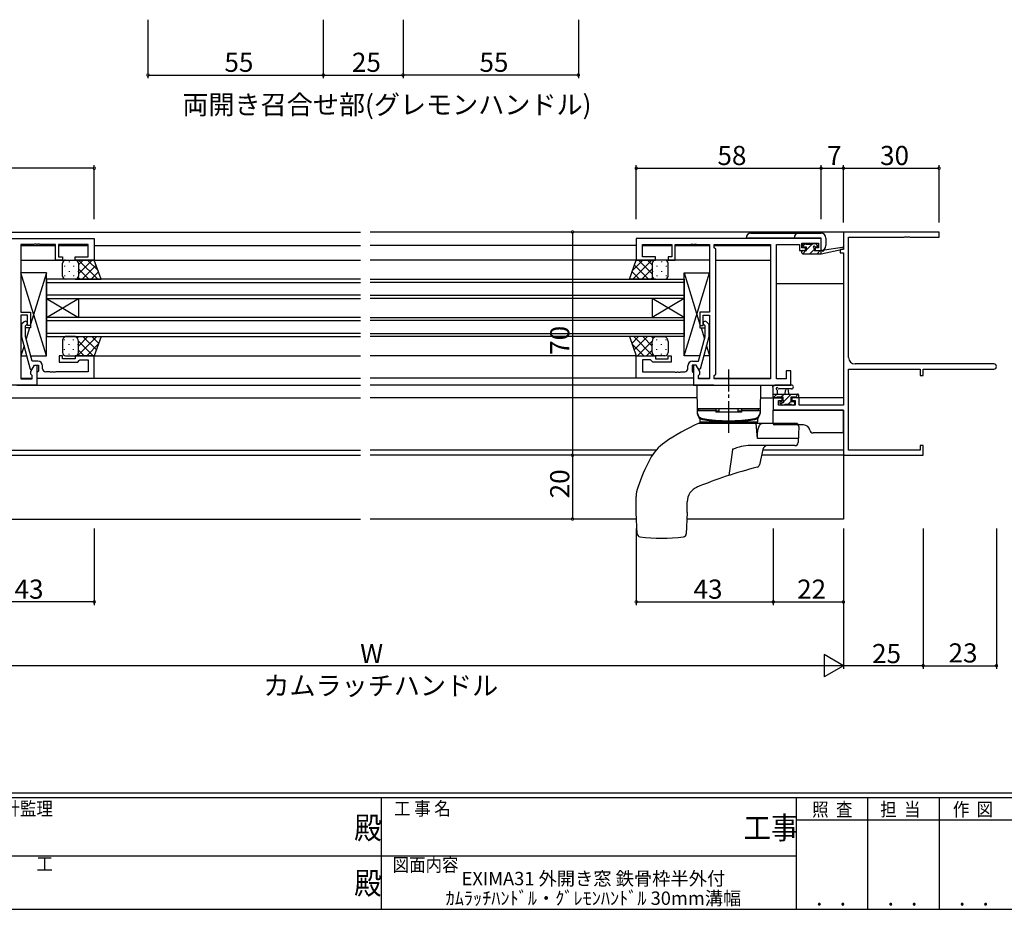
# Model space of a CAD drawing. Extents: x 0 to 793, y 0 to 564.
# Drawn here: x 274 to 583, y 0 to 279 of the extents above; entities that cross this region are included whole.
import ezdxf
from ezdxf.enums import TextEntityAlignment as Align

# ---------------------------------------------------------------- set-up
doc = ezdxf.new("R2010")
doc.units = 0
doc.header["$MEASUREMENT"] = 0
doc.linetypes.add('YCENTER_1', pattern=[13, 10, -1, 1, -1])
for name, color, linetype in [('USER1', 3, 'CONTINUOUS'), ('YKK_11', 7, 'CONTINUOUS'), ('YKK_12', 2, 'CONTINUOUS'), ('YKK_13', 4, 'CONTINUOUS'), ('YKK_D', 6, 'CONTINUOUS'), ('YKK_ZWAK', 7, 'CONTINUOUS')]:
    doc.layers.add(name, color=color, linetype=linetype)
doc.styles.get("Standard").update_dxf_attribs({"font": 'ROMANS.SHX', "bigfont": 'EXTFONT.SHX'})
doc.styles.add('YKK_OSSTYLE1', font='romans.shx', dxfattribs={"width": 0.9, "bigfont": 'EXTFONT.SHX'})

# ---------------------------------------------------------------- blocks, each defined once
blk = doc.blocks.new('A201')
at = {"layer": 'YKK_ZWAK', "color": 254, "linetype": 'Continuous'}
for p, q in [((571, 35), (21, 35)), ((544, 34), (21, 34)), ((296, 34), (296, 9)), ((389, 34), (389, 9)), ((21, 9), (544, 9))]:
    blk.add_line(p, q, dxfattribs=at)
at = {"layer": 'YKK_ZWAK', "color": 131, "linetype": 'Continuous'}
for p, q in [((405, 34), (405, 9)), ((421, 34), (421, 9)), ((437.7, 29), (389, 29)), ((205, 21), (297, 21)), ((297, 21), (389, 21))]:
    blk.add_line(p, q, dxfattribs=at)
at = {"layer": 'YKK_ZWAK', "color": 131, "linetype": 'Continuous', "style": 'YKK_OSSTYLE1', "width": 0.9}
for s, height, p in [('設計監理', 3, (207.69, 30.05)), ('工 事 名', 3, (298.87, 30.05)), ('照  査', 3, (392.56, 29.87)), ('担  当', 3, (407.82, 29.87)), ('作  図', 3, (424.09, 29.88)), ('施\u3000\u3000工', 3, (207.69, 17.68)), ('図面内容', 3, (298.58, 17.47)), (' ． ．', 3.5, (392.18, 9.75)), (' ． ．', 3.5, (408.18, 9.75)), (' ． ．', 3.5, (424.18, 9.75))]:
    blk.add_text(s, height=height, dxfattribs=at).set_placement(p)
at = {"layer": 'YKK_ZWAK', "color": 254, "linetype": 'Continuous', "style": 'YKK_OSSTYLE1', "width": 0.9}
for s, p in [('殿', (289.94, 24.75)), ('工事', (377.17, 24.75)), ('殿', (289.94, 12.37))]:
    blk.add_text(s, height=5, dxfattribs=at).set_placement(p)

msp = doc.modelspace()

# ---------------------------------------------------------------- linework, layer by layer
at = {"layer": 'YKK_11', "color": 0, "linetype": 'ByBlock'}
for p, q in [((239.8, 210.4), (297.8, 210.4)), ((297.8, 210.4), (297.8, 203.6)), ((525.8, 210.4), (467.8, 210.4)), ((467.8, 210.4), (467.8, 203.6)), ((525.8, 206.6), (525.8, 210.4)), ((562.8, 212.4), (532.8, 212.4)), ((532.8, 212.4), (532.8, 206.9)), ((534.43, 173.03), (534.43, 210.77)), ((534.43, 210.77), (551.84, 210.77)), ((551.84, 210.77), (552.03, 210.89)), ((552.03, 210.89), (552.57, 210.89)), ((552.57, 210.89), (552.76, 210.77)), ((552.76, 210.77), (552.84, 210.77)), ((552.84, 210.77), (553.03, 210.89)), ((553.03, 210.89), (553.57, 210.89)), ((553.57, 210.89), (553.76, 210.77)), ((553.76, 210.77), (562.8, 210.77)), ((562.8, 210.77), (562.8, 212.4)), ((278.84, 208.47), (274.8, 208.47)), ((274.8, 208.47), (274.8, 187.3)), ((279.03, 208.59), (278.84, 208.47)), ((279.57, 208.59), (279.03, 208.59)), ((279.76, 208.47), (279.57, 208.59)), ((279.84, 208.47), (279.76, 208.47)), ((280.03, 208.59), (279.84, 208.47)), ((280.57, 208.59), (280.03, 208.59)), ((280.76, 208.47), (280.57, 208.59)), ((285.6, 208.47), (280.76, 208.47)), ((285.6, 203.6), (285.6, 208.47)), ((295.87, 208.47), (286.6, 208.47)), ((286.6, 208.47), (286.6, 204.6)), ((295.87, 204.6), (295.87, 208.47)), ((469.73, 204.6), (469.73, 208.47)), ((469.73, 208.47), (479, 208.47)), ((479, 208.47), (479, 204.6)), ((480, 203.6), (480, 208.47)), ((480, 208.47), (484.84, 208.47)), ((484.84, 208.47), (485.03, 208.59)), ((485.03, 208.59), (485.57, 208.59)), ((485.57, 208.59), (485.76, 208.47)), ((485.76, 208.47), (485.84, 208.47)), ((485.84, 208.47), (486.03, 208.59)), ((486.03, 208.59), (486.57, 208.59)), ((486.57, 208.59), (486.76, 208.47)), ((486.76, 208.47), (490.8, 208.47)), ((490.8, 208.47), (490.8, 187.3)), ((492.3, 207.4), (492.3, 208.47)), ((492.3, 208.47), (509.87, 208.47)), ((492.73, 206.97), (492.3, 207.4)), ((492.73, 167.83), (492.73, 206.97)), ((509.87, 208.47), (509.87, 166.33)), ((509.87, 208.47), (509.87, 166.33)), ((511.8, 166.33), (511.8, 208.47)), ((511.8, 208.47), (519, 208.47)), ((519, 208.47), (519, 207.67)), ((519, 207.67), (519, 206.6)), ((519.8, 207.4), (519.8, 208.9)), ((519.8, 208.9), (525, 208.9)), ((520.9, 207.4), (519.8, 207.4)), ((520.9, 206.6), (520.9, 207.4)), ((525, 207.4), (523.9, 207.4)), ((523.9, 207.4), (523.9, 206.6)), ((525, 208.9), (525, 207.4)), ((286.6, 204.6), (287.8, 204.6)), ((287.8, 204.6), (287.8, 203.6)), ((291.8, 203.6), (291.8, 204.6)), ((291.8, 204.6), (295.87, 204.6)), ((473.8, 204.6), (469.73, 204.6)), ((473.8, 203.6), (473.8, 204.6)), ((479, 204.6), (477.8, 204.6)), ((477.8, 204.6), (477.8, 203.6)), ((519, 206.6), (520.9, 206.6)), ((523.9, 206.6), (525.8, 206.6)), ((532.8, 206.9), (531.8, 206.9)), ((531.8, 206.9), (531.8, 205.9)), ((531.8, 205.9), (532.8, 205.9)), ((532.8, 205.9), (532.8, 158.13)), ((287.8, 203.6), (285.6, 203.6)), ((297.8, 203.6), (291.8, 203.6)), ((467.8, 203.6), (473.8, 203.6)), ((477.8, 203.6), (480, 203.6)), ((274.8, 187.3), (277.8, 187.3)), ((276.8, 186.3), (274.8, 186.3)), ((274.8, 186.3), (274.8, 166.33)), ((276.8, 183.1), (276.8, 186.3)), ((277.8, 187.3), (277.8, 183.1)), ((490.8, 187.3), (487.8, 187.3)), ((487.8, 187.3), (487.8, 183.1)), ((488.8, 183.1), (488.8, 186.3)), ((488.8, 186.3), (490.8, 186.3)), ((490.8, 186.3), (490.8, 166.33)), ((275.78, 184.22), (275, 183.45)), ((275, 183.45), (275, 179.5)), ((276.2, 182.95), (276.62, 183.38)), ((276.2, 179.66), (276.2, 182.95)), ((277.8, 183.1), (276.8, 183.1)), ((487.8, 183.1), (488.8, 183.1)), ((489.4, 182.95), (488.98, 183.38)), ((489.4, 179.66), (489.4, 182.95)), ((489.82, 184.22), (490.6, 183.45)), ((490.6, 183.45), (490.6, 179.5)), ((275, 179.5), (277.71, 169.4)), ((278.28, 171.9), (276.2, 179.66)), ((487.32, 171.9), (489.4, 179.66)), ((490.6, 179.5), (487.89, 169.4)), ((287.8, 173.6), (286.8, 173.6)), ((286.8, 173.6), (286.8, 171.6)), ((287.8, 172.6), (287.8, 173.6)), ((297.8, 173.6), (291.8, 173.6)), ((291.8, 173.6), (291.8, 172.6)), ((297.8, 166.6), (297.8, 173.6)), ((467.8, 166.6), (467.8, 173.6)), ((467.8, 173.6), (473.8, 173.6)), ((473.8, 173.6), (473.8, 172.6)), ((477.8, 172.6), (477.8, 173.6)), ((477.8, 173.6), (478.8, 173.6)), ((478.8, 173.6), (478.8, 171.6)), ((277.87, 168.64), (279, 170.6)), ((280.1, 171.9), (278.28, 171.9)), ((278.31, 169.4), (279, 170.6)), ((279, 170.6), (280.3, 170.6)), ((279, 170.6), (279.8, 170.6)), ((279.8, 170.6), (279.8, 164.4)), ((280.3, 170.6), (280.3, 168.8)), ((281.6, 169.53), (281.6, 170.4)), ((286.8, 171.6), (292.6, 171.6)), ((291.8, 172.6), (287.8, 172.6)), ((292.6, 171.6), (293.1, 172.1)), ((293.1, 172.1), (293.3, 172.3)), ((293.3, 172.3), (295.87, 172.3)), ((295.87, 172.3), (295.87, 168.53)), ((472.3, 172.3), (469.73, 172.3)), ((469.73, 172.3), (469.73, 168.53)), ((472.5, 172.1), (472.3, 172.3)), ((473, 171.6), (472.5, 172.1)), ((478.8, 171.6), (473, 171.6)), ((473.8, 172.6), (477.8, 172.6)), ((484, 169.53), (484, 170.4)), ((486.6, 170.6), (485.3, 170.6)), ((485.3, 170.6), (485.3, 168.8)), ((485.5, 171.9), (487.32, 171.9)), ((486.6, 170.6), (485.8, 170.6)), ((485.8, 170.6), (485.8, 164.4)), ((487.29, 169.4), (486.6, 170.6)), ((487.73, 168.64), (486.6, 170.6)), ((579.99, 171.03), (536.43, 171.03)), ((277.71, 169.4), (278.31, 169.4)), ((277.87, 167.83), (277.87, 168.64)), ((278.3, 167.4), (277.87, 167.83)), ((278.3, 166.33), (278.3, 167.4)), ((280.1, 168.6), (279.8, 168.3)), ((279.8, 168.3), (279.8, 166.6)), ((280.3, 168.8), (280.1, 168.6)), ((283.84, 168.53), (282.6, 168.53)), ((284.03, 168.41), (283.84, 168.53)), ((284.57, 168.41), (284.03, 168.41)), ((284.76, 168.53), (284.57, 168.41)), ((284.84, 168.53), (284.76, 168.53)), ((285.03, 168.41), (284.84, 168.53)), ((285.57, 168.41), (285.03, 168.41)), ((285.76, 168.53), (285.57, 168.41)), ((295.87, 168.53), (285.76, 168.53)), ((469.73, 168.53), (479.84, 168.53)), ((479.84, 168.53), (480.03, 168.41)), ((480.03, 168.41), (480.57, 168.41)), ((480.57, 168.41), (480.76, 168.53)), ((480.76, 168.53), (480.84, 168.53)), ((480.84, 168.53), (481.03, 168.41)), ((481.03, 168.41), (481.57, 168.41)), ((481.57, 168.41), (481.76, 168.53)), ((481.76, 168.53), (483, 168.53)), ((485.3, 168.8), (485.5, 168.6)), ((485.5, 168.6), (485.8, 168.3)), ((485.8, 168.3), (485.8, 166.6)), ((487.89, 169.4), (487.29, 169.4)), ((487.3, 167.4), (487.73, 167.83)), ((487.3, 166.33), (487.3, 167.4)), ((487.73, 167.83), (487.73, 168.64)), ((492.3, 167.4), (492.73, 167.83)), ((492.3, 166.33), (492.3, 167.4)), ((516.3, 168.9), (514.8, 168.9)), ((514.8, 168.9), (514.8, 166.33)), ((516.3, 164.4), (516.3, 168.9)), ((534.43, 144.03), (534.43, 169.4)), ((534.43, 169.4), (556.9, 169.4)), ((556.9, 169.4), (556.9, 167.4)), ((556.9, 167.4), (557.8, 167.4)), ((557.8, 167.4), (557.8, 169.4)), ((557.8, 169.4), (579.99, 169.4)), ((279.8, 164.4), (249.3, 164.4)), ((274.8, 166.33), (278.3, 166.33)), ((279.8, 166.6), (297.8, 166.6)), ((485.8, 166.6), (467.8, 166.6)), ((485.8, 164.4), (516.3, 164.4)), ((490.8, 166.33), (487.3, 166.33)), ((509.87, 166.33), (492.3, 166.33)), ((514.8, 166.33), (511.8, 166.33)), ((513.6, 160.4), (510.8, 160.4)), ((510.8, 160.4), (510.8, 156.5)), ((512.43, 158.13), (512.43, 159.6)), ((512.43, 159.6), (513.6, 159.6)), ((517.7, 158.13), (512.43, 158.13)), ((513.6, 159.6), (513.6, 160.4)), ((518.9, 160.4), (516.6, 160.4)), ((516.6, 160.4), (516.6, 159.6)), ((516.6, 159.6), (517.7, 159.6)), ((517.7, 159.6), (517.7, 158.13)), ((518.9, 158.13), (518.9, 160.4)), ((532.8, 158.13), (518.9, 158.13)), ((510.8, 156.5), (532.8, 156.5)), ((532.8, 156.5), (532.8, 142.4)), ((557.8, 145.4), (556.9, 145.4)), ((556.9, 145.4), (556.9, 144.03)), ((557.8, 142.4), (557.8, 145.4)), ((532.8, 142.4), (557.8, 142.4)), ((556.9, 144.03), (534.43, 144.03))]:
    msp.add_line(p, q, dxfattribs=at)
for centre, radius, start, end in [((276.2, 183.8), 0.6, 315, 135), ((489.4, 183.8), 0.6, 45, 225), ((536.43, 173.03), 2, 180, 270), ((280.1, 170.4), 1.5, 0, 90), ((485.5, 170.4), 1.5, 90, 180), ((579.99, 170.22), 0.815, 270, 90), ((282.6, 169.53), 1, 180, 270), ((483, 169.53), 1, 270, 360)]:
    msp.add_arc(centre, radius, start, end, dxfattribs=at)
at = {"layer": 'YKK_12'}
for p, q in [((232.5, 212.4), (381.3, 212.4)), ((533.1, 212.4), (384.3, 212.4)), ((274.8, 208.2), (285.6, 208.2)), ((286.6, 208.2), (295.87, 208.2)), ((297.8, 208.2), (381.3, 208.2)), ((467.8, 208.2), (384.3, 208.2)), ((469.73, 208.2), (479, 208.2)), ((480, 208.2), (490.8, 208.2)), ((492.3, 208.2), (509.87, 208.2)), ((274.8, 203.6), (381.3, 203.6)), ((490.8, 203.6), (384.3, 203.6)), ((492.73, 203.6), (509.87, 203.6)), ((381.3, 197.6), (282.8, 197.6)), ((282.8, 197.6), (282.8, 191.6)), ((282.8, 196.6), (381.3, 196.6)), ((384.3, 197.6), (482.8, 197.6)), ((482.8, 196.6), (384.3, 196.6)), ((482.8, 197.6), (482.8, 191.6)), ((532.8, 196.2), (511.8, 196.2)), ((381.3, 192.6), (282.8, 192.6)), ((282.8, 191.6), (381.3, 191.6)), ((282.8, 191.6), (282.8, 185.6)), ((282.8, 191.6), (292.8, 185.6)), ((282.8, 185.6), (292.8, 191.6)), ((292.8, 191.6), (292.8, 185.6)), ((384.3, 192.6), (482.8, 192.6)), ((482.8, 191.6), (384.3, 191.6)), ((472.8, 191.6), (472.8, 185.6)), ((482.8, 191.6), (472.8, 185.6)), ((482.8, 185.6), (472.8, 191.6)), ((482.8, 191.6), (482.8, 185.6)), ((381.3, 185.6), (282.8, 185.6)), ((282.8, 185.6), (282.8, 179.6)), ((384.3, 185.6), (482.8, 185.6)), ((482.8, 185.6), (482.8, 179.6)), ((282.8, 184.6), (381.3, 184.6)), ((482.8, 184.6), (384.3, 184.6)), ((381.3, 180.6), (282.8, 180.6)), ((282.8, 179.6), (381.3, 179.6)), ((384.3, 180.6), (482.8, 180.6)), ((482.8, 179.6), (384.3, 179.6)), ((292.1, 173.6), (381.3, 173.6)), ((467.8, 173.6), (384.3, 173.6)), ((273.5, 164.4), (381.3, 164.4)), ((274.8, 166.6), (278.3, 166.6)), ((279.8, 166.6), (381.3, 166.6)), ((485.8, 166.6), (384.3, 166.6)), ((492.1, 164.4), (384.3, 164.4)), ((487.3, 166.6), (490.8, 166.6)), ((492.3, 166.6), (509.87, 166.6)), ((251.7, 160.4), (381.3, 160.4)), ((486.87, 160.4), (384.3, 160.4)), ((506.73, 160.4), (513.9, 160.4)), ((532.8, 160.4), (516.3, 160.4)), ((232.5, 142.4), (381.3, 142.4)), ((232.8, 144.03), (381.3, 144.03)), ((474.08, 144.03), (384.3, 144.03)), ((472.83, 142.4), (384.3, 142.4)), ((533.1, 142.4), (507.14, 142.4)), ((532.8, 144.03), (507.5, 144.03)), ((532.8, 142.4), (532.8, 122.4)), ((232.8, 122.4), (381.3, 122.4)), ((467.89, 122.4), (384.3, 122.4)), ((532.8, 122.4), (483.71, 122.4))]:
    msp.add_line(p, q, dxfattribs=at)
at = {"layer": 'YKK_13'}
for p, q in [((525.8, 210.52), (502.3, 210.52)), ((503.8, 212.02), (525.8, 212.02)), ((525.8, 206.62), (525.8, 210.52)), ((527.3, 210.52), (527.3, 208.12)), ((520.1, 208), (520.1, 208.5)), ((520.97, 208.79), (520.11, 207.92)), ((520.4, 208.8), (520.9, 208.8)), ((521.2, 207.7), (520.4, 207.7)), ((521.1, 208.6), (523.1, 208.6)), ((523.03, 208.6), (521.2, 206.77)), ((521.2, 206.6), (521.2, 207.7)), ((523.21, 208.78), (523.12, 208.69)), ((523.3, 208.8), (523.9, 208.8)), ((523.6, 207.24), (523.6, 206.6)), ((524.4, 207.7), (524.06, 207.7)), ((524.11, 208.71), (524.61, 208.21)), ((524.7, 208.02), (524.38, 207.7)), ((525.8, 205.6), (532.56, 207.01)), ((526.91, 206.77), (532.45, 207.6)), ((519.8, 205.9), (519.8, 206.3)), ((521.03, 206.6), (520.04, 205.61)), ((520.1, 206.6), (521.2, 206.6)), ((520.1, 205.6), (525.8, 205.6)), ((523.6, 206.92), (522.28, 205.6)), ((523.6, 206.6), (525.8, 206.6)), ((525.52, 206.6), (524.52, 205.6)), ((525.8, 206.6), (525.89, 206.61)), ((525.8, 205.6), (525.8, 206.6)), ((287.8, 198.6), (287.8, 202.6)), ((288.47, 201.77), (288.47, 201.57)), ((288.8, 203.6), (291.8, 203.6)), ((289.88, 203.18), (289.88, 202.98)), ((291.3, 201.77), (291.3, 201.57)), ((297.8, 203.6), (291.8, 203.6)), ((292.8, 202.11), (294.29, 203.6)), ((292.8, 199.28), (297.12, 203.6)), ((292.8, 202.6), (292.8, 199)), ((292.8, 202.6), (292.8, 198.6)), ((296.04, 197.6), (292.8, 200.84)), ((298.87, 197.6), (292.87, 203.6)), ((293.95, 197.6), (298.37, 202.02)), ((298.97, 200.34), (295.7, 203.6)), ((299.94, 197.6), (297.8, 203.6)), ((465.66, 197.6), (467.8, 203.6)), ((466.63, 200.34), (469.9, 203.6)), ((466.73, 197.6), (472.73, 203.6)), ((471.65, 197.6), (467.23, 202.02)), ((467.8, 203.6), (473.8, 203.6)), ((472.8, 199.28), (468.48, 203.6)), ((469.56, 197.6), (472.8, 200.84)), ((472.8, 202.11), (471.31, 203.6)), ((472.8, 202.6), (472.8, 199)), ((472.8, 202.6), (472.8, 198.6)), ((476.8, 203.6), (473.8, 203.6)), ((474.31, 201.77), (474.31, 201.57)), ((475.72, 203.18), (475.72, 202.98)), ((477.14, 201.77), (477.14, 201.57)), ((477.8, 198.6), (477.8, 202.6)), ((282.8, 199.6), (274.8, 199.6)), ((274.8, 199.6), (274.8, 187.3)), ((282.8, 173.6), (274.8, 199.6)), ((282.8, 199.6), (277.8, 183.35)), ((282.8, 173.6), (282.8, 199.6)), ((282.8, 174.2), (282.8, 198.2)), ((288.47, 198.74), (288.47, 198.54)), ((289.88, 200.15), (289.88, 199.95)), ((291.3, 198.74), (291.3, 198.54)), ((293.22, 197.6), (292.68, 198.13)), ((292.71, 200.15), (292.71, 199.95)), ((296.78, 197.6), (299.11, 199.93)), ((299.61, 197.6), (299.85, 197.85)), ((465.99, 197.6), (465.75, 197.85)), ((468.82, 197.6), (466.49, 199.93)), ((472.38, 197.6), (472.92, 198.13)), ((472.89, 200.15), (472.89, 199.95)), ((474.31, 198.74), (474.31, 198.54)), ((475.72, 200.15), (475.72, 199.95)), ((477.14, 198.74), (477.14, 198.54)), ((482.8, 173.6), (482.8, 199.6)), ((482.8, 199.6), (490.8, 199.6)), ((482.8, 199.6), (487.8, 183.35)), ((482.8, 173.6), (490.8, 199.6)), ((482.8, 174.2), (482.8, 198.2)), ((490.8, 199.6), (490.8, 187.3)), ((291.8, 197.6), (288.8, 197.6)), ((291.8, 197.6), (299.94, 197.6)), ((473.8, 197.6), (465.66, 197.6)), ((473.8, 197.6), (476.8, 197.6)), ((274.8, 187.3), (277.8, 187.3)), ((277.8, 187.3), (277.8, 182.3)), ((490.8, 187.3), (487.8, 187.3)), ((487.8, 187.3), (487.8, 182.3)), ((275, 182.3), (274.8, 182.3)), ((275, 182.3), (274.8, 182.3)), ((274.8, 182.3), (274.8, 173.6)), ((277.8, 182.3), (276.2, 182.3)), ((277.48, 182.3), (276.42, 178.85)), ((487.8, 182.3), (489.4, 182.3)), ((488.12, 182.3), (489.18, 178.85)), ((490.6, 182.3), (490.8, 182.3)), ((490.6, 182.3), (490.8, 182.3)), ((490.8, 182.3), (490.8, 173.6)), ((291.8, 179.6), (288.8, 179.6)), ((291.8, 179.6), (299.94, 179.6)), ((292.45, 179.13), (292.92, 179.6)), ((292.58, 173.6), (298.58, 179.6)), ((292.8, 176.65), (295.75, 179.6)), ((298.44, 175.4), (294.25, 179.6)), ((299.19, 177.49), (297.07, 179.6)), ((299.94, 179.6), (297.8, 173.6)), ((299.93, 179.57), (299.9, 179.6)), ((473.8, 179.6), (465.66, 179.6)), ((465.66, 179.6), (467.8, 173.6)), ((465.67, 179.57), (465.7, 179.6)), ((466.41, 177.49), (468.53, 179.6)), ((473.02, 173.6), (467.02, 179.6)), ((467.16, 175.4), (471.35, 179.6)), ((472.8, 176.65), (469.85, 179.6)), ((473.15, 179.13), (472.68, 179.6)), ((473.8, 179.6), (476.8, 179.6)), ((275.75, 176.7), (274.8, 173.6)), ((287.8, 178.1), (287.8, 174.6)), ((288.47, 178.46), (288.47, 178.66)), ((289.88, 177.05), (289.88, 177.25)), ((291.3, 178.46), (291.3, 178.66)), ((292.71, 177.05), (292.71, 177.25)), ((297.42, 173.6), (292.8, 178.22)), ((292.8, 174.6), (292.8, 178.1)), ((292.8, 174.6), (292.8, 177.7)), ((295.41, 173.6), (299.13, 177.32)), ((470.19, 173.6), (466.47, 177.32)), ((468.18, 173.6), (472.8, 178.22)), ((472.8, 174.6), (472.8, 178.1)), ((472.8, 174.6), (472.8, 177.7)), ((472.89, 177.05), (472.89, 177.25)), ((474.31, 178.46), (474.31, 178.66)), ((475.72, 177.05), (475.72, 177.25)), ((477.14, 178.46), (477.14, 178.66)), ((477.8, 178.1), (477.8, 174.6)), ((489.85, 176.7), (490.8, 173.6)), ((274.8, 173.6), (276.58, 173.6)), ((277.82, 173.6), (282.8, 173.6)), ((288.47, 175.43), (288.47, 175.63)), ((288.8, 173.6), (291.8, 173.6)), ((289.88, 174.02), (289.88, 174.22)), ((291.3, 175.43), (291.3, 175.63)), ((297.8, 173.6), (291.8, 173.6)), ((292.71, 174.19), (292.71, 174.22)), ((294.59, 173.6), (292.8, 175.39)), ((467.8, 173.6), (473.8, 173.6)), ((471.01, 173.6), (472.8, 175.39)), ((472.89, 174.19), (472.89, 174.22)), ((476.8, 173.6), (473.8, 173.6)), ((474.31, 175.43), (474.31, 175.63)), ((475.72, 174.02), (475.72, 174.22)), ((477.14, 175.43), (477.14, 175.63)), ((487.78, 173.6), (482.8, 173.6)), ((490.8, 173.6), (489.02, 173.6)), ((486.8, 164.4), (486.96, 155.51)), ((486.8, 164.4), (506.8, 164.4)), ((506.8, 164.4), (506.64, 155.51)), ((516.53, 164.4), (511.37, 164.4)), ((510.8, 160.7), (510.8, 163.38)), ((510.8, 161.6), (518.4, 161.6)), ((511.95, 161.6), (510.87, 160.51)), ((512, 162.78), (512, 161.6)), ((516.53, 163.2), (512.57, 163.2)), ((514.2, 161.6), (513.2, 160.6)), ((516.44, 161.6), (514.13, 159.29)), ((514.5, 161.6), (514.6, 162.74)), ((515.7, 161.6), (515.6, 162.74)), ((518.61, 161.52), (517.61, 160.53)), ((518.7, 161.3), (518.7, 160.7)), ((511.7, 160.4), (511.1, 160.4)), ((513.9, 160.6), (511.9, 160.6)), ((513.39, 158.19), (512.89, 158.69)), ((513.1, 159.2), (513.44, 159.2)), ((513.81, 158.97), (513.21, 158.37)), ((514.2, 158.1), (513.6, 158.1)), ((513.9, 159.66), (513.9, 160.6)), ((516.5, 158.3), (514.4, 158.3)), ((516.3, 159.21), (515.39, 158.3)), ((517.6, 160.6), (516.3, 160.6)), ((516.3, 160.6), (516.3, 159.2)), ((516.3, 159.2), (517.2, 159.2)), ((517.2, 158.1), (516.7, 158.1)), ((517.5, 158.9), (517.5, 158.4)), ((518.4, 160.4), (517.8, 160.4)), ((506.65, 156.9), (486.95, 156.9)), ((486.95, 156.4), (492.8, 156.4)), ((486.95, 156.4), (486.95, 155.85)), ((487.45, 156.4), (487.45, 156.9)), ((487.45, 156.9), (492.8, 156.9)), ((492.8, 156.9), (492.8, 155.9)), ((493.8, 156.22), (492.8, 156.22)), ((500.8, 155.9), (492.8, 155.9)), ((493.8, 156.22), (493.8, 156.9)), ((499.8, 156.22), (499.8, 156.9)), ((500.8, 156.22), (499.8, 156.22)), ((500.8, 156.9), (500.8, 155.9)), ((500.8, 156.9), (506.15, 156.9)), ((500.8, 156.4), (506.65, 156.4)), ((506.15, 156.4), (506.15, 156.9)), ((506.65, 156.4), (506.65, 155.85)), ((532.8, 156.5), (510.8, 156.5)), ((510.8, 152.2), (510.8, 156.5)), ((532.8, 149.9), (532.8, 156.5)), ((517.76, 152.4), (487.69, 152.4)), ((487.78, 153.8), (487.8, 152.9)), ((487.8, 152.9), (505.8, 152.9)), ((487.9, 152.4), (487.9, 152.9)), ((487.9, 152.9), (505.7, 152.9)), ((505.87, 147.64), (505.45, 152.4)), ((505.7, 152.9), (505.7, 152.4)), ((505.82, 153.8), (505.8, 152.9)), ((520.3, 151.9), (511.1, 151.9)), ((518.76, 151.37), (518.59, 146.37)), ((532.3, 149.4), (523.26, 149.4)), ((501.5, 145.27), (500.77, 145.13)), ((502.22, 145.37), (501.5, 145.27)), ((502.94, 145.4), (502.22, 145.37)), ((517.59, 145.4), (502.94, 145.4)), ((518.67, 147.64), (505.87, 147.64)), ((497.97, 144.19), (497.55, 141.01)), ((497.98, 144.21), (497.97, 144.2)), ((497.97, 144.2), (497.97, 144.19)), ((498, 144.23), (497.98, 144.21)), ((498.03, 144.25), (498, 144.23)), ((498.08, 144.27), (498.03, 144.25)), ((498.16, 144.3), (498.08, 144.27)), ((498.28, 144.35), (498.16, 144.3)), ((498.48, 144.43), (498.28, 144.35)), ((498.8, 144.54), (498.48, 144.43)), ((499.29, 144.71), (498.8, 144.54)), ((500.05, 144.94), (499.29, 144.71)), ((500.77, 145.13), (500.05, 144.94)), ((507.54, 144.22), (506.48, 139.4)), ((497.55, 141.01), (497.17, 138.21)), ((497.17, 138.21), (496.88, 136.06)), ((467.8, 124.4), (467.8, 129.43)), ((483.8, 124.4), (483.8, 127.8)), ((468.09, 117.74), (467.8, 124.4)), ((483.8, 124.4), (483.51, 117.74))]:
    msp.add_line(p, q, dxfattribs=at)
at = {"layer": 'YKK_13', "linetype": 'YCENTER_1'}
msp.add_line((496.8, 149.4), (496.8, 169.33), dxfattribs=at)
at = {"layer": 'YKK_13', "extrusion": (0, 0, -1), "flags": 128}
msp.add_lwpolyline([(-505.87, 147.64), (-505.84, 148.42), (-505.87, 149.19), (-505.96, 149.94), (-506.09, 150.63), (-506.27, 151.23), (-506.49, 151.73), (-506.74, 152.1), (-507.02, 152.32), (-507.3, 152.4)], dxfattribs=at)
at = {"layer": 'YKK_13'}
for centre, radius, start, end in [((503.8, 210.52), 1.5, 90, 180), ((518.8, 210.52), 1.5, 90, 180), ((525.8, 210.52), 1.5, 0, 90), ((520.4, 208.5), 0.3, 90, 180), ((520.4, 208), 0.3, 180, 270), ((520.9, 208.6), 0.2, 0, 90), ((523.3, 208.6), 0.2, 90, 180), ((523.6, 207.7), 0.25, 33.0557, 236.9443), ((523.3, 207.24), 0.3, 0, 56.9443), ((524.06, 208), 0.3, 213.0557, 270), ((523.9, 208.5), 0.3, 45, 90), ((524.4, 208), 0.3, 270, 45), ((525.8, 208.12), 1.5, 270, 0), ((532.5, 207.3), 0.3, 281.7498, 98.4494), ((520.1, 206.3), 0.3, 90, 180), ((520.1, 205.9), 0.3, 180, 270), ((525.93, 206.32), 0.3, 39.1975, 99.1975), ((526.4, 206.7), 0.3, 219.1975, 338.4494), ((526.96, 206.48), 0.3, 98.4494, 158.4494), ((288.8, 202.6), 1, 89.9999, 179.9999), ((291.8, 202.6), 1, 359.9999, 89.9999), ((473.8, 202.6), 1, 90.0001, 180.0001), ((476.8, 202.6), 1, 0.0001, 90.0001), ((288.8, 198.6), 1, 179.9999, 269.9999), ((291.8, 198.6), 1, 269.9999, 359.9999), ((473.8, 198.6), 1, 180.0001, 270.0001), ((476.8, 198.6), 1, 270.0001, 0.0001), ((289.33, 178.16), 1.53, 110.3088, 182.3117), ((291.27, 178.16), 1.53, 357.6884, 69.6914), ((474.33, 178.16), 1.53, 110.3086, 182.3116), ((476.27, 178.16), 1.53, 357.6883, 69.6912), ((288.8, 174.6), 1, 180.0001, 270.0001), ((291.8, 174.6), 1, 270.0001, 0.0001), ((473.8, 174.6), 1, 179.9999, 269.9999), ((476.8, 174.6), 1, 269.9999, 359.9999), ((510.8, 163.9), 0.3, 79.4712, 240), ((510.91, 164.49), 0.3, 259.4712, 319.4712), ((511.37, 164.1), 0.3, 90, 139.4712), ((516.53, 163.8), 0.6, 270.0402, 90.0402), ((510.5, 163.38), 0.3, 0, 60), ((511.1, 160.7), 0.3, 180, 270), ((512, 163.3), 0.3, 19.1898, 240), ((511.7, 162.78), 0.3, 0, 60), ((512.57, 163.5), 0.3, 199.1898, 270.0402), ((515.1, 162.7), 0.5, 5.0921, 174.9079), ((518.4, 161.3), 0.3, 0, 90), ((518.4, 160.7), 0.3, 270, 0), ((511.7, 160.6), 0.2, 270, 0), ((513.1, 158.9), 0.3, 90, 225), ((513.6, 158.4), 0.3, 225, 270), ((513.44, 158.9), 0.3, 33.0557, 90), ((513.9, 159.2), 0.25, 213.0557, 56.9443), ((514.2, 159.66), 0.3, 180, 236.9443), ((514.2, 158.3), 0.2, 270, 0), ((516.7, 158.3), 0.2, 180, 270), ((517.2, 158.9), 0.3, 0, 90), ((517.2, 158.4), 0.3, 270, 0), ((517.8, 160.6), 0.2, 180, 270), ((488.95, 155.85), 2, 180, 260.6878), ((488.95, 155.54), 2, 181, 260.6913), ((504.65, 155.85), 2, 279.3122, 0), ((504.65, 155.54), 2, 279.3087, 359), ((513.7, 92.93), 65, 113.9827, 124.5865), ((487.69, 151.4), 1, 90, 113.9827), ((487.53, 153.8), 0.25, 1, 50.8475), ((496.8, 203.71), 50.5, 260.6878, 279.3122), ((496.8, 203.4), 50.5, 260.6913, 279.3087), ((506.07, 153.8), 0.25, 129.1525, 179), ((511.1, 152.2), 0.3, 180, 270), ((517.76, 151.4), 1, 358, 90), ((520.3, 149.9), 2, 9.5941, 90), ((523.26, 150.4), 1, 189.5941, 270), ((532.3, 149.9), 0.5, 270, 0), ((485.32, 134.09), 15, 124.5865, 152.1355), ((509.01, 143.9), 1.5, 90, 167.5926), ((517.59, 146.4), 1, 270, 358), ((525.1, 113.06), 60, 152.1355, 161.273), ((505.5, 139.62), 1, 284.4604, 347.5926), ((543.21, -6.6), 150, 104.4604, 112.179), ((476.8, 129.43), 9, 161.273, 180), ((488.8, 127.8), 5, 112.0392, 180), ((469.09, 117.79), 1, 182.5, 263.4134), ((482.51, 117.79), 1, 276.5866, 357.5), ((475.8, 175.9), 59.5, 263.4134, 276.5866)]:
    msp.add_arc(centre, radius, start, end, dxfattribs=at)
at = {"layer": 'YKK_D'}
for p, q in [((314.64, 278.98), (314.64, 260.63)), ((369.64, 278.98), (369.64, 260.63)), ((369.64, 278.98), (369.64, 260.63)), ((394.64, 278.98), (394.64, 260.63)), ((394.64, 278.98), (394.64, 260.63)), ((449.64, 278.98), (449.64, 260.63)), ((314.64, 261.63), (369.64, 261.63)), ((369.64, 261.63), (394.64, 261.63)), ((449.64, 261.63), (394.64, 261.63)), ((297.8, 232.4), (239.8, 232.4)), ((297.8, 216.4), (297.8, 233.4)), ((467.8, 216.4), (467.8, 233.4)), ((467.8, 232.4), (525.8, 232.4)), ((525.8, 216.4), (525.8, 233.4)), ((525.8, 216.4), (525.8, 233.4)), ((525.8, 232.4), (532.8, 232.4)), ((532.8, 216.4), (532.8, 233.4)), ((532.8, 215.4), (532.8, 233.4)), ((532.8, 232.4), (562.8, 232.4)), ((562.8, 215.4), (562.8, 233.4)), ((464.8, 212.4), (446.8, 212.4)), ((447.8, 212.4), (447.8, 142.4)), ((464.8, 142.4), (446.8, 142.4)), ((464.8, 142.4), (446.8, 142.4)), ((447.8, 142.4), (447.8, 122.4)), ((464.8, 122.4), (446.8, 122.4)), ((297.8, 119.4), (297.8, 95.4)), ((467.8, 119.4), (467.8, 95.4)), ((510.8, 119.4), (510.8, 95.4)), ((510.8, 119.4), (510.8, 95.4)), ((532.8, 119.4), (532.8, 75.4)), ((532.8, 119.4), (532.8, 95.4)), ((532.8, 119.4), (532.8, 75.4)), ((532.8, 119.4), (532.8, 75.4)), ((557.8, 119.4), (557.8, 75.4)), ((557.8, 119.4), (557.8, 75.4)), ((557.8, 119.4), (557.8, 75.4)), ((580.8, 119.4), (580.8, 75.4)), ((297.8, 96.4), (254.8, 96.4)), ((467.8, 96.4), (510.8, 96.4)), ((510.8, 96.4), (532.8, 96.4)), ((532.8, 76.4), (526.74, 79.9)), ((526.74, 79.9), (526.74, 72.9)), ((525.8, 76.4), (239.8, 76.4)), ((532.8, 76.4), (520.68, 76.4)), ((532.8, 76.4), (526.74, 72.9)), ((557.8, 76.4), (532.8, 76.4)), ((557.8, 76.4), (532.8, 76.4)), ((557.8, 76.4), (580.8, 76.4))]:
    msp.add_line(p, q, dxfattribs=at)
at = {"layer": 'YKK_D', "linetype": 'ByBlock', "const_width": 0.85}
for points in [[(314.75, 261.63, 1), (314.53, 261.63, 1)], [(369.53, 261.63, 1), (369.75, 261.63, 1)], [(369.75, 261.63, 1), (369.53, 261.63, 1)], [(394.53, 261.63, 1), (394.75, 261.63, 1)], [(394.75, 261.63, 1), (394.53, 261.63, 1)], [(449.53, 261.63, 1), (449.75, 261.63, 1)], [(297.69, 232.4, 1), (297.91, 232.4, 1)], [(467.91, 232.4, 1), (467.69, 232.4, 1)], [(525.69, 232.4, 1), (525.91, 232.4, 1)], [(525.91, 232.4, 1), (525.69, 232.4, 1)], [(532.69, 232.4, 1), (532.91, 232.4, 1)], [(532.91, 232.4, 1), (532.69, 232.4, 1)], [(562.69, 232.4, 1), (562.91, 232.4, 1)], [(447.8, 212.29, 1), (447.8, 212.51, 1)], [(447.8, 142.51, 1), (447.8, 142.29, 1)], [(447.8, 142.29, 1), (447.8, 142.51, 1)], [(447.8, 122.51, 1), (447.8, 122.29, 1)], [(297.69, 96.4, 1), (297.91, 96.4, 1)], [(467.91, 96.4, 1), (467.69, 96.4, 1)], [(510.69, 96.4, 1), (510.91, 96.4, 1)], [(510.91, 96.4, 1), (510.69, 96.4, 1)], [(532.69, 96.4, 1), (532.91, 96.4, 1)], [(557.69, 76.4, 1), (557.91, 76.4, 1)], [(557.69, 76.4, 1), (557.91, 76.4, 1)], [(557.91, 76.4, 1), (557.69, 76.4, 1)], [(580.69, 76.4, 1), (580.91, 76.4, 1)]]:
    msp.add_lwpolyline(points, format="xyb", close=True, dxfattribs=at)

# ---------------------------------------------------------------- block references
at = {"layer": 'YKK_ZWAK', "xscale": 1.4, "yscale": 1.4, "zscale": 1.4}
msp.add_blockref('A201', (-26.6, -12.6), dxfattribs=at)

# ---------------------------------------------------------------- texts
at = {"layer": 'USER1'}
for s, p in [('両開き召合せ部(グレモンハンドル)', (325.43, 249.34)), ('カムラッチハンドル', (350.83, 67.14))]:
    msp.add_text(s, height=6, dxfattribs=at).set_placement(p)
at = {"layer": 'USER1', "color": 3}
for s, p in [('EXIMA31 外開き窓 鉄骨枠半外付', (454.38, 9.65)), ('ｶﾑﾗｯﾁﾊﾝﾄﾞﾙ・ｸﾞﾚﾓﾝﾊﾝﾄﾞﾙ 30mm溝幅', (454.38, 3.48))]:
    msp.add_text(s, height=4.2, dxfattribs=at).set_placement(p, align=Align.MIDDLE_CENTER)
at = {"layer": 'YKK_D'}
for s, p in [('25', (378.62, 262.63)), ('55', (338.62, 262.63)), ('55', (418.62, 262.63)), ('58', (493.28, 233.4)), ('7', (527.7, 233.4)), ('30', (544.28, 233.4)), ('43', (272.78, 97.4)), ('43', (485.78, 97.4)), ('22', (518.28, 97.4)), ('23', (565.78, 77.4)), ('W', (381.2, 77.2)), ('25', (541.78, 77.2)), ('25', (541.78, 77.2))]:
    msp.add_text(s, height=6, dxfattribs=at).set_placement(p)
for s, p in [('70', (446.8, 173.88)), ('20', (446.8, 128.88))]:
    msp.add_text(s, height=6, rotation=90, dxfattribs=at).set_placement(p)

doc.saveas('drawing.dxf')
